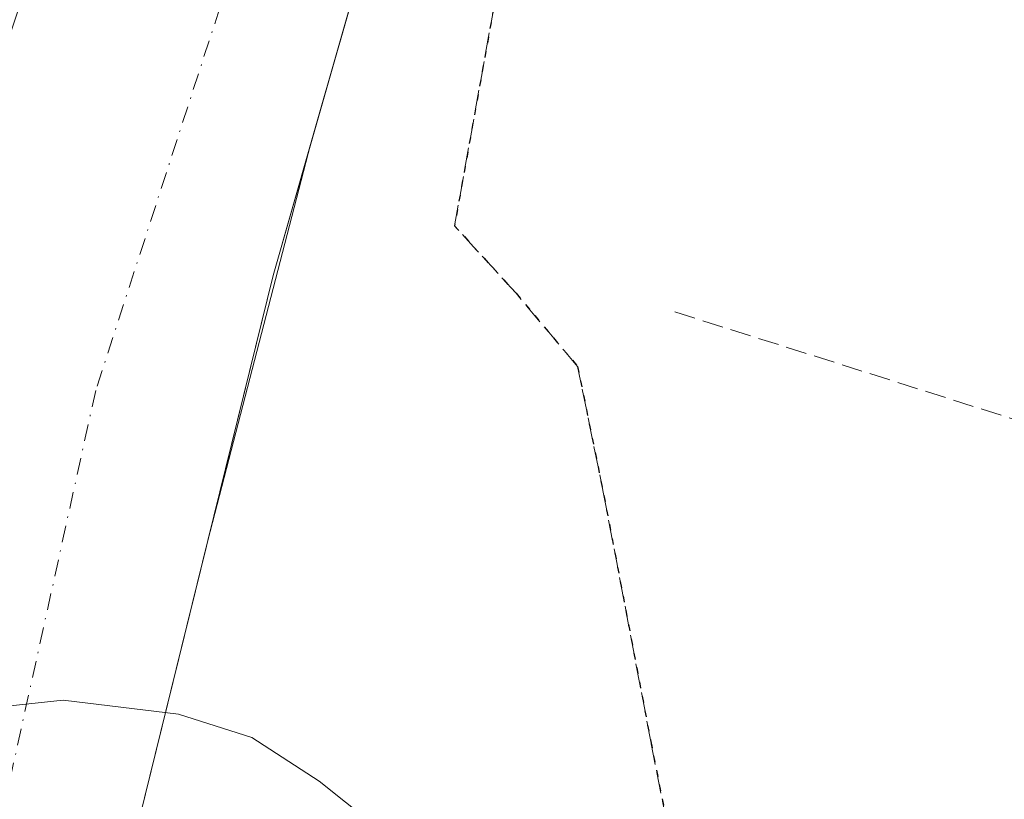
# Model space of a CAD drawing. Units: metres. Extents: x 610674 to 614137, y 4740888 to 4743257.
# Drawn here: x 610830 to 610908, y 4742428 to 4742489 of the extents above; entities that cross this region are included whole.
import ezdxf

# ---------------------------------------------------------------- set-up
doc = ezdxf.new("R2010")
doc.units = ezdxf.units.M
doc.header["$MEASUREMENT"] = 0
for name, pattern in [('DGN Style 3', [2.307223458686699, 1.648016756204785, -0.6592067024819142]), ('DGN Style 4', [2.6384748266838614, 1.318413404963828, -0.6592067024819142, 0.001648016756204785, -0.6592067024819142]), ('DGN Style 5', [1.1536117293433497, 0.4944050268614355, -0.6592067024819142])]:
    doc.linetypes.add(name, pattern=pattern)
for name, color, linetype, lineweight in [('Corriente natural Cxs', 4, 'Continuous', 13), ('Corriente natural eje', 4, 'DGN Style 4', 0), ('Curva de nivel normal', 30, 'Continuous', 0), ('Muro lineal', 1, 'DGN Style 3', 13), ('Parque-jardín CxS', 135, 'Continuous', 0), ('Ruta', 7, 'DGN Style 5', 30), ('Senda pavimentada', 7, 'DGN Style 3', 0), ('Suelo desnudo CxS', 253, 'Continuous', 0), ('Vegetación y arbolados urbanos CxS', 151, 'Continuous', 0)]:
    doc.layers.add(name, color=color, linetype=linetype, lineweight=lineweight)

# ---------------------------------------------------------------- blocks, each defined once
blk = doc.blocks.new('*U22')
at = {"layer": 'Vegetación y arbolados urbanos CxS', "color": 151, "linetype": 'Continuous', "lineweight": 0}
blk.add_polyline3d([(610838.4901000002, 4742422.870100001, 409.6992999999929), (610844.7304999996, 4742448.2161, 409.7687000000006), (610849.8882999998, 4742469.165100001, 409.5607000000018), (610852.8526, 4742479.5098, 409.641300000003), (610855.3058000002, 4742488.070900001, 409.9579999999987), (610860.2599999999, 4742505.360200001, 410.1999999999971), (610861.9395000003, 4742509.162799999, 410.545299999998), (610863.6732000001, 4742513.088099999, 410.8859999999986), (610871.4782999996, 4742530.760199999, 410.5141000000003), (610875.6730000004, 4742540.3925, 410.4084000000003), (610877.1933000004, 4742543.8836, 409.9279999999999), (610887.3534000004, 4742569.707000001, 410.1120999999985), (610898.9951, 4742595.530400001, 410.5985999999975), (610902.4364999998, 4742601.869899999, 409.6111999999994), (610911.0601000005, 4742617.7554, 410.5390000000043), (610916.1401000004, 4742629.397100001, 410.8074000000051), (610920.7828000003, 4742639.6963, 410.6748999999982), (610934.5551000005, 4742670.2488, 410.1934999999939)], dxfattribs=at)
blk = doc.blocks.new('*U24')
at = {"layer": 'Suelo desnudo CxS', "color": 253, "linetype": 'Continuous', "lineweight": 0}
blk.add_polyline3d([(610934.5551000005, 4742670.2488, 410.1934999999939), (610920.7828000003, 4742639.6963, 410.6748999999982), (610916.1401000004, 4742629.397100001, 410.8074000000051), (610911.0601000005, 4742617.7554, 410.5390000000043), (610902.4364999998, 4742601.869899999, 409.6111999999994), (610898.9951, 4742595.530400001, 410.5985999999975), (610887.3534000004, 4742569.707000001, 410.1120999999985), (610877.1933000004, 4742543.8836, 409.9279999999999), (610875.6730000004, 4742540.3925, 410.4084000000003), (610871.4782999996, 4742530.760199999, 410.5141000000003), (610863.6732000001, 4742513.088099999, 410.8859999999986), (610861.9395000003, 4742509.162799999, 410.545299999998), (610860.2599999999, 4742505.360200001, 410.1999999999971), (610855.3058000002, 4742488.070900001, 409.9579999999987), (610852.8526, 4742479.5098, 409.641300000003), (610849.8882999998, 4742469.165100001, 409.5607000000018), (610844.7304999996, 4742448.2161, 409.7687000000006), (610838.4901000002, 4742422.870100001, 409.6992999999929)], dxfattribs=at)
blk = doc.blocks.new('*U31')
at = {"layer": 'Parque-jardín CxS', "color": 135, "linetype": 'Continuous', "lineweight": 0}
blk.add_polyline3d([(610838.4901000002, 4742422.870100001, 419.2165999999997), (610844.7304999996, 4742448.2161, 418.851999999999), (610852.8526, 4742479.5098, 413.0498999999982), (610860.2599999999, 4742505.360200001, 411.7948999999935), (610871.4782999996, 4742530.760199999, 412.0611000000063), (610875.6730000004, 4742540.3925, 414.4762999999948), (610877.1933000004, 4742543.8836, 417.2228000000032), (610887.3534000004, 4742569.707000001, 415.7243000000017), (610898.9951, 4742595.530400001, 417.7026000000042), (610911.0601000005, 4742617.7554, 413.9167000000016), (610916.1401000004, 4742629.397100001, 415.8644000000059), (610920.7828000003, 4742639.6963, 419.710500000001), (610934.5551000005, 4742670.2488, 417.0020999999979)], dxfattribs=at)
blk = doc.blocks.new('*U36')
at = {"layer": 'Corriente natural Cxs', "color": 4, "linetype": 'Continuous', "lineweight": 13}
blk.add_polyline3d([(610805.8800999997, 4742394.440099999, 411.8209000000061), (610814.1501000002, 4742431.0701, 412.3847999999998), (610820.2315999996, 4742452.472100001, 411.7409000000043), (610822.3701, 4742461.350099999, 411.4168999999966), (610826.0100999996, 4742471.7501, 410.891300000003), (610826.0900999998, 4742476.790100001, 411.2911000000022), (610827.0900999998, 4742482.2301, 411.6122000000032), (610831.0100999996, 4742493.9101, 411.5166999999929), (610832.7187000001, 4742498.052200001, 411.3003999999929), (610833.7467, 4742505.1338, 411.9266000000061), (610838.0119000003, 4742521.7883, 412.1018999999943), (610853.2862999998, 4742513.728700001, 409.909799999994), (610861.9395000003, 4742509.162799999, 410.545299999998), (610860.2599999999, 4742505.360200001, 410.1999999999971), (610849.8882999998, 4742469.165100001, 409.5607000000018), (610838.4901000002, 4742422.870100001, 409.6992999999929)], dxfattribs=at)

msp = doc.modelspace()

# ---------------------------------------------------------------- linework, layer by layer
at = {"layer": 'Corriente natural Cxs', "color": 4, "linetype": 'Continuous', "lineweight": 13}
msp.add_polyline3d([(610861.9395000003, 4742509.162799999, 410.545299999998), (610860.2599999999, 4742505.360200001, 410.1999999999971), (610849.8882999998, 4742469.165100001, 409.5607000000018), (610838.4901000002, 4742422.870100001, 409.6992999999929), (610835.4101, 4742411.350099999, 409.4958999999944), (610835.0307, 4742410.443299999, 409.5158999999985), (610835.0500999996, 4742402.9301, 409.6157999999996)], dxfattribs=at)
at = {"layer": 'Corriente natural eje', "color": 4, "linetype": 'DGN Style 4', "lineweight": 0}
msp.add_polyline3d([(610853.2862999998, 4742513.728700001, 409.909799999994), (610835.8800999997, 4742460.0701, 409.3359999999957), (610818.7301000003, 4742382.300100001, 409.1331999999966), (610816.8701, 4742343.780099999, 409.0512000000017), (610809.2790999999, 4742325.2412, 409.289499999999), (610803.4582000002, 4742309.895300001, 409.2669000000024), (610801.8706999999, 4742300.899499999, 409.1110000000044), (610803.4582000002, 4742283.9661, 408.928700000004), (610822.5083, 4742250.099400001, 408.7709000000032), (610827.2708000002, 4742235.811799999, 408.4967000000034), (610832.2450000001, 4742219.196000001, 408.4765000000043), (610837.4836999997, 4742199.034700001, 408.0016000000033), (610839.2300000006, 4742190.9384, 408.0819000000047), (610847.6436999999, 4742175.5396, 407.727899999998), (610853.6763000004, 4742163.3159, 407.9921000000031), (610855.3948999997, 4742154.149900001, 407.5041000000056)], dxfattribs=at)
at = {"layer": 'Curva de nivel normal', "color": 30, "linetype": 'Continuous', "lineweight": 0, "elevation": 410, "flags": 128}
msp.add_lwpolyline([(610857.7000000002, 4742425.9001), (610853.54, 4742429.210100001), (610848.2100000001, 4742432.6801), (610842.4100000003, 4742434.520099999), (610833.3130000001, 4742435.6194), (610825.1374000004, 4742434.746200001), (610814.1501000002, 4742431.0702), (610805.8800999997, 4742394.440199999)], dxfattribs=at)
at = {"layer": 'Muro lineal', "color": 1, "linetype": 'DGN Style 3', "lineweight": 13, "extrusion": (0.01728348535089134, -0.005471004685744517, 0.9998356611172928), "elevation": -14971.93993084475, "flags": 128}
msp.add_lwpolyline([(4705707.178570574, 848680.5993619408), (4705707.178570574, 848631.6494285528)], dxfattribs=at)
at = {"layer": 'Parque-jardín CxS', "color": 135, "linetype": 'Continuous', "lineweight": 0, "extrusion": (-0.8861024483868191, 0.2721266245796535, 0.375192685373488), "elevation": 749431.7061482854, "flags": 128}
msp.add_lwpolyline([(-4712839.86265513, -302895.7342074289), (-4712866.748612716, -302897.0881146245), (-4712870.876713335, -302895.7843721178)], dxfattribs=at)
at = {"layer": 'Parque-jardín CxS', "color": 135, "linetype": 'Continuous', "lineweight": 0, "extrusion": (0.04437559316981313, 0.1709750557034837, 0.9842755391952084), "elevation": 838359.2109473195, "flags": 128}
msp.add_lwpolyline([(600145.9812575531, -4669146.086513774), (600145.9812575531, -4669178.93356132)], dxfattribs=at)
at = {"layer": 'Parque-jardín CxS', "color": 135, "linetype": 'Continuous', "lineweight": 0}
msp.add_polyline3d([(610835.0500999996, 4742402.9301, 416.2195999999968), (610835.0307, 4742410.443299999, 414.5176000000066), (610835.4101, 4742411.350099999, 414.6174000000028), (610838.4901000002, 4742422.870100001, 419.2165999999997), (610844.7304999996, 4742448.2161, 418.851999999999)], dxfattribs=at)
at = {"layer": 'Ruta', "color": 7, "linetype": 'DGN Style 5', "lineweight": 30}
msp.add_polyline3d([(610943.7193999998, 4742667.762900001, 414.8273999999947), (610930.8755000001, 4742641.812700001, 415.277700000006), (610916.0727000004, 4742610.566500001, 414.4210000000021), (610897.3245000001, 4742570.2929, 415.5712000000058), (610892.0448000003, 4742557.693600001, 415.7131999999983), (610887.1403000001, 4742545.989700001, 414.2008999999962), (610882.5110999999, 4742533.722300001, 413.4035000000004), (610875.7988999998, 4742517.288899999, 413.1037000000069), (610867.9293000001, 4742493.6801, 412.9962999999989), (610864.2259000001, 4742473.0803, 421.0013999999938), (610869.0865000002, 4742467.7567, 421.2773000000016), (610873.9473000001, 4742461.9703, 418.1276999999973), (610876.0302999998, 4742451.7861, 419.5981000000029), (610879.7336999997, 4742432.343499999, 416.5736999999936), (610883.6684999998, 4742412.438100001, 420.7517999999982)], dxfattribs=at)
at = {"layer": 'Senda pavimentada', "color": 7, "linetype": 'DGN Style 3', "lineweight": 0}
msp.add_polyline3d([(610883.6684999998, 4742412.438100001, 420.7517999999982), (610879.7336999997, 4742432.343499999, 416.5736999999936), (610876.0302999998, 4742451.7861, 419.5981000000029), (610873.9473000001, 4742461.9703, 418.1276999999973), (610869.0865000002, 4742467.7567, 421.2773000000016), (610864.2259000001, 4742473.0803, 421.0013999999938), (610867.9293000001, 4742493.6801, 412.9962999999989), (610875.7988999998, 4742517.288899999, 413.1037000000069), (610882.5110999999, 4742533.722300001, 413.4035000000004), (610887.1403000001, 4742545.989700001, 414.2008999999962), (610892.0448000003, 4742557.693600001, 415.7131999999983), (610897.3245000001, 4742570.2929, 415.5712000000058), (610916.0727000004, 4742610.566500001, 414.4210000000021), (610930.8755000001, 4742641.812700001, 415.277700000006), (610943.7193999998, 4742667.762900001, 414.8273999999947)], dxfattribs=at)
at = {"layer": 'Suelo desnudo CxS', "color": 253, "linetype": 'Continuous', "lineweight": 0}
msp.add_polyline3d([(610934.5551000005, 4742670.2488, 410.1934999999939), (610920.7828000003, 4742639.6963, 410.6748999999982), (610916.1401000004, 4742629.397100001, 410.8074000000051), (610911.0601000005, 4742617.7554, 410.5390000000043), (610902.4364999998, 4742601.869899999, 409.6111999999994), (610898.9951, 4742595.530400001, 410.5985999999975), (610887.3534000004, 4742569.707000001, 410.1120999999985), (610877.1933000004, 4742543.8836, 409.9279999999999), (610875.6730000004, 4742540.3925, 410.4084000000003), (610871.4782999996, 4742530.760199999, 410.5141000000003), (610863.6732000001, 4742513.088099999, 410.8859999999986), (610861.9395000003, 4742509.162799999, 410.545299999998), (610860.2599999999, 4742505.360200001, 410.1999999999971), (610855.3058000002, 4742488.070900001, 409.9579999999987), (610852.8526, 4742479.5098, 409.641300000003), (610849.8882999998, 4742469.165100001, 409.5607000000018), (610844.7304999996, 4742448.2161, 409.7687000000006), (610838.4901000002, 4742422.870100001, 409.6992999999929)], dxfattribs=at)
at = {"layer": 'Vegetación y arbolados urbanos CxS', "color": 151, "linetype": 'Continuous', "lineweight": 0}
msp.add_polyline3d([(610934.5551000005, 4742670.2488, 410.1934999999939), (610920.7828000003, 4742639.6963, 410.6748999999982), (610916.1401000004, 4742629.397100001, 410.8074000000051), (610911.0601000005, 4742617.7554, 410.5390000000043), (610902.4364999998, 4742601.869899999, 409.6111999999994), (610898.9951, 4742595.530400001, 410.5985999999975), (610887.3534000004, 4742569.707000001, 410.1120999999985), (610877.1933000004, 4742543.8836, 409.9279999999999), (610875.6730000004, 4742540.3925, 410.4084000000003), (610871.4782999996, 4742530.760199999, 410.5141000000003), (610863.6732000001, 4742513.088099999, 410.8859999999986), (610861.9395000003, 4742509.162799999, 410.545299999998), (610860.2599999999, 4742505.360200001, 410.1999999999971), (610855.3058000002, 4742488.070900001, 409.9579999999987), (610852.8526, 4742479.5098, 409.641300000003), (610849.8882999998, 4742469.165100001, 409.5607000000018), (610844.7304999996, 4742448.2161, 409.7687000000006), (610838.4901000002, 4742422.870100001, 409.6992999999929)], dxfattribs=at)

# ---------------------------------------------------------------- block references
at = {"layer": 'Corriente natural Cxs', "color": 4, "linetype": 'Continuous', "lineweight": 13}
msp.add_blockref('*U36', (0, 0), dxfattribs=at)
at = {"layer": 'Parque-jardín CxS', "color": 135, "linetype": 'Continuous', "lineweight": 0}
msp.add_blockref('*U31', (0, 0), dxfattribs=at)
at = {"layer": 'Suelo desnudo CxS', "color": 253, "linetype": 'Continuous', "lineweight": 0}
msp.add_blockref('*U24', (0, 0), dxfattribs=at)
at = {"layer": 'Vegetación y arbolados urbanos CxS', "color": 151, "linetype": 'Continuous', "lineweight": 0}
msp.add_blockref('*U22', (0, 0), dxfattribs=at)

doc.saveas('drawing.dxf')
